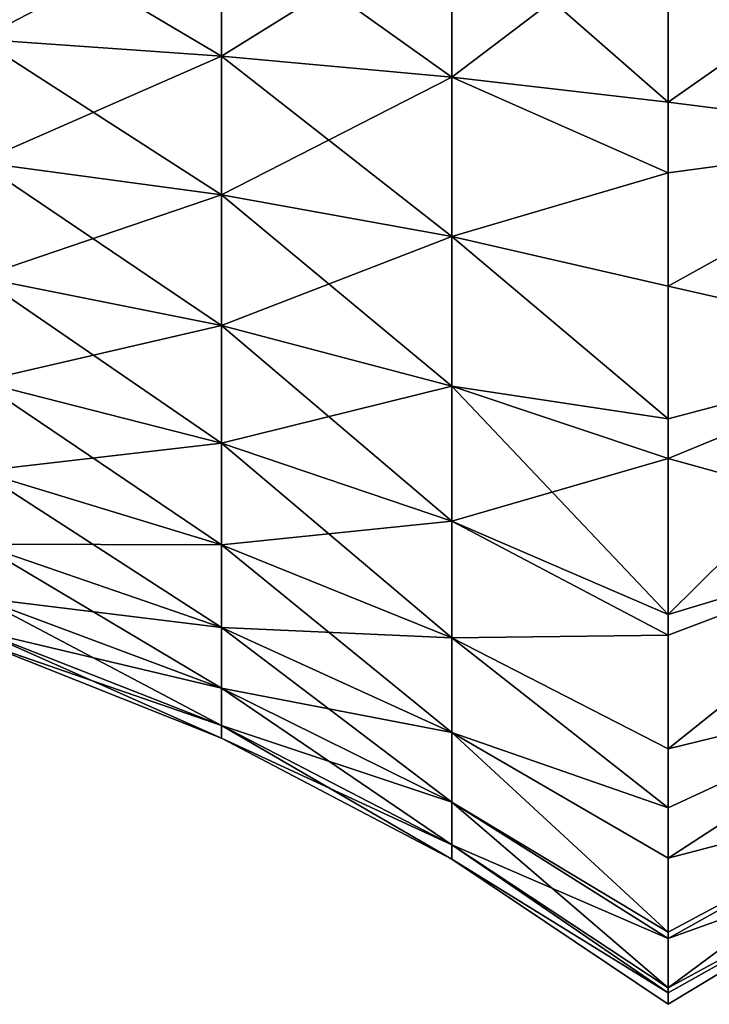
# Model space of a CAD drawing. Extents: x 0 to 35, y -35 to 35.
# Drawn here: x 26.2 to 30.6, y -32 to -25.7 of the extents above; entities that cross this region are included whole.
import ezdxf

# ---------------------------------------------------------------- set-up
doc = ezdxf.new("R2010")
doc.units = 0
doc.layers.add('L1', color=7, linetype='CONTINUOUS')

msp = doc.modelspace()

# ---------------------------------------------------------------- linework, layer by layer
at = {"layer": 'L1', "color": 254}
for points in [[(25.8992, -25, 4.67588), (25.8992, -25.81196, 4.60484), (27.45024, -25.91906, 5.21227)], [(27.45024, -25, 5.29267), (25.8992, -25, 4.67588), (27.45024, -25.91906, 5.21227)], [(25.8992, -25.81196, -4.60484), (25.8992, -25, -4.67588), (27.45024, -25, -5.29267)], [(25.8992, -25.81196, -4.60484), (27.45024, -25, -5.29267), (27.45024, -25.91906, -5.21227)], [(28.92723, -25, 6.0703), (27.45024, -25, 5.29267), (28.92723, -26.0541, 5.97807)], [(27.45024, -25, 5.29267), (27.45024, -25.91906, 5.21227), (28.92723, -26.0541, 5.97807)], [(27.45024, -25.91906, -5.21227), (27.45024, -25, -5.29267), (28.92723, -25, -6.0703)], [(27.45024, -25.91906, -5.21227), (28.92723, -25, -6.0703), (28.92723, -26.0541, -5.97807)], [(28.92723, -25, 6.0703), (28.92723, -26.0541, 5.97807), (30.31352, -26.21554, 6.89365)], [(30.31352, -25, 7), (28.92723, -25, 6.0703), (30.31352, -26.21554, 6.89365)], [(28.92723, -26.0541, -5.97807), (28.92723, -25, -6.0703), (30.31352, -25, -7)], [(28.92723, -26.0541, -5.97807), (30.31352, -25, -7), (30.31352, -26.21554, -6.89365)], [(32.04557, -25, 6), (30.31352, -25, 7), (30.31352, -26.21554, 6.89365)], [(32.04557, -25, 6), (30.31352, -26.21554, 6.89365), (32.04557, -26.43589, 5.82565)], [(32.04557, -26.43589, -5.82565), (30.31352, -26.21554, -6.89365), (32.04557, -25, -6)], [(32.04557, -25, -6), (30.31352, -26.21554, -6.89365), (30.31352, -25, -7)], [(27.45024, -25.91906, 5.21227), (25.8992, -25.81196, 4.60484), (27.45024, -26.8102, 4.97349)], [(25.8992, -25.81196, 4.60484), (25.8992, -26.59925, 4.39389), (27.45024, -26.8102, 4.97349)], [(25.8992, -26.59925, -4.39389), (25.8992, -25.81196, -4.60484), (27.45024, -25.91906, -5.21227)], [(25.8992, -26.59925, -4.39389), (27.45024, -25.91906, -5.21227), (27.45024, -26.8102, -4.97349)], [(27.45024, -25.91906, 5.21227), (27.45024, -26.8102, 4.97349), (28.92723, -27.07616, 5.70421)], [(28.92723, -26.0541, 5.97807), (27.45024, -25.91906, 5.21227), (28.92723, -27.07616, 5.70421)], [(27.45024, -26.8102, -4.97349), (27.45024, -25.91906, -5.21227), (28.92723, -26.0541, -5.97807)], [(27.45024, -26.8102, -4.97349), (28.92723, -26.0541, -5.97807), (28.92723, -27.07616, -5.70421)], [(30.31352, -26.21554, 6.89365), (28.92723, -26.0541, 5.97807), (30.31352, -26.66868, 6.77223)], [(28.92723, -26.0541, 5.97807), (28.92723, -27.07616, 5.70421), (30.31352, -26.66868, 6.77223)], [(28.92723, -26.0541, -5.97807), (30.31352, -26.21554, -6.89365), (30.31352, -26.66868, -6.77223)], [(28.92723, -27.07616, -5.70421), (28.92723, -26.0541, -5.97807), (30.31352, -26.66868, -6.77223)], [(30.31352, -26.66868, 6.77223), (32.04557, -26.43589, 5.82565), (30.31352, -26.21554, 6.89365)], [(32.04557, -26.43589, -5.82565), (30.31352, -26.66868, -6.77223), (30.31352, -26.21554, -6.89365)], [(30.31352, -27.39414, 6.57785), (32.04557, -27.78834, 5.31274), (32.04557, -26.43589, 5.82565)], [(30.31352, -27.39414, 6.57785), (32.04557, -26.43589, 5.82565), (30.31352, -26.66868, 6.77223)], [(32.04557, -27.78834, -5.31274), (30.31352, -27.39414, -6.57785), (32.04557, -26.43589, -5.82565)], [(30.31352, -27.39414, -6.57785), (30.31352, -26.66868, -6.77223), (32.04557, -26.43589, -5.82565)], [(27.45024, -26.8102, -4.97349), (25.8992, -27.33794, -4.04943), (25.8992, -26.59925, -4.39389)], [(27.45024, -26.8102, 4.97349), (25.8992, -26.59925, 4.39389), (27.45024, -27.64634, 4.58359)], [(25.8992, -27.33794, 4.04943), (27.45024, -27.64634, 4.58359), (25.8992, -26.59925, 4.39389)], [(28.92723, -27.07616, 5.70421), (30.31352, -27.39414, 6.57785), (30.31352, -26.66868, 6.77223)], [(28.92723, -27.07616, -5.70421), (30.31352, -26.66868, -6.77223), (30.31352, -27.39414, -6.57785)], [(27.45024, -26.8102, -4.97349), (27.45024, -27.64634, -4.58359), (25.8992, -27.33794, -4.04943)], [(28.92723, -27.07616, -5.70421), (27.45024, -27.64634, -4.58359), (27.45024, -26.8102, -4.97349)], [(28.92723, -27.07616, 5.70421), (27.45024, -26.8102, 4.97349), (28.92723, -28.03515, 5.25703)], [(27.45024, -26.8102, 4.97349), (27.45024, -27.64634, 4.58359), (28.92723, -28.03515, 5.25703)], [(28.92723, -27.07616, -5.70421), (28.92723, -28.03515, -5.25703), (27.45024, -27.64634, -4.58359)], [(28.92723, -28.03515, 5.25703), (30.31352, -28.24507, 6.18105), (28.92723, -27.07616, 5.70421)], [(28.92723, -27.07616, 5.70421), (30.31352, -28.24507, 6.18105), (30.31352, -27.39414, 6.57785)], [(30.31352, -27.39414, -6.57785), (30.31352, -28.24507, -6.18105), (28.92723, -27.07616, -5.70421)], [(28.92723, -27.07616, -5.70421), (30.31352, -28.24507, -6.18105), (28.92723, -28.03515, -5.25703)], [(27.45024, -27.64634, -4.58359), (25.8992, -28.0056, -3.58193), (25.8992, -27.33794, -4.04943)], [(27.45024, -28.40206, 4.05442), (27.45024, -27.64634, 4.58359), (25.8992, -27.33794, 4.04943)], [(25.8992, -27.33794, 4.04943), (25.8992, -28.0056, 3.58193), (27.45024, -28.40206, 4.05442)], [(30.31352, -28.24507, 6.18105), (32.04557, -27.78834, 5.31274), (30.31352, -27.39414, 6.57785)], [(32.04557, -27.78834, -5.31274), (30.31352, -28.24507, -6.18105), (30.31352, -27.39414, -6.57785)], [(27.45024, -27.64634, -4.58359), (27.45024, -28.40206, -4.05442), (25.8992, -28.0056, -3.58193)], [(28.92723, -28.03515, 5.25703), (27.45024, -27.64634, 4.58359), (28.92723, -28.90191, 4.65012)], [(27.45024, -28.40206, 4.05442), (28.92723, -28.90191, 4.65012), (27.45024, -27.64634, 4.58359)], [(27.45024, -27.64634, -4.58359), (28.92723, -28.03515, -5.25703), (27.45024, -28.40206, -4.05442)], [(30.31352, -28.24507, 6.18105), (30.31352, -28.5, 6.06218), (32.04557, -27.78834, 5.31274)], [(32.04557, -27.78834, 5.31274), (30.31352, -28.5, 6.06218), (30.31352, -29.49951, 5.36231)], [(32.04557, -27.78834, 5.31274), (30.31352, -29.49951, 5.36231), (32.04557, -28.97874, 4.49106)], [(32.04557, -28.97874, -4.49106), (30.31352, -28.5, -6.06218), (32.04557, -27.78834, -5.31274)], [(30.31352, -28.5, -6.06218), (30.31352, -28.24507, -6.18105), (32.04557, -27.78834, -5.31274)], [(25.8992, -28.0056, 3.58193), (25.8992, -28.58193, 3.0056), (27.45024, -29.05442, 3.40206)], [(27.45024, -28.40206, 4.05442), (25.8992, -28.0056, 3.58193), (27.45024, -29.05442, 3.40206)], [(25.8992, -28.0056, -3.58193), (27.45024, -28.40206, -4.05442), (25.8992, -28.58193, -3.0056)], [(28.92723, -28.90191, -4.65012), (27.45024, -28.40206, -4.05442), (28.92723, -28.03515, -5.25703)], [(28.92723, -28.03515, 5.25703), (28.92723, -28.90191, 4.65012), (30.31352, -29.49951, 5.36231)], [(28.92723, -28.90191, -4.65012), (28.92723, -28.03515, -5.25703), (30.31352, -28.5, -6.06218)], [(30.31352, -28.5, -6.06218), (28.92723, -28.03515, -5.25703), (30.31352, -28.24507, -6.18105)], [(30.31352, -29.49951, 5.36231), (30.31352, -28.5, 6.06218), (28.92723, -28.03515, 5.25703)], [(28.92723, -28.03515, 5.25703), (30.31352, -28.5, 6.06218), (30.31352, -28.24507, 6.18105)], [(27.45024, -29.05442, -3.40206), (25.8992, -28.58193, -3.0056), (27.45024, -28.40206, -4.05442)], [(27.45024, -29.05442, -3.40206), (27.45024, -28.40206, -4.05442), (28.92723, -28.90191, -4.65012)], [(28.92723, -29.65012, 3.90191), (28.92723, -28.90191, 4.65012), (27.45024, -28.40206, 4.05442)], [(27.45024, -28.40206, 4.05442), (27.45024, -29.05442, 3.40206), (28.92723, -29.65012, 3.90191)], [(30.31352, -28.5, -6.06218), (30.31352, -29.49951, -5.36231), (28.92723, -28.90191, -4.65012)], [(30.31352, -29.49951, -5.36231), (30.31352, -28.5, -6.06218), (32.04557, -28.97874, -4.49106)], [(27.45024, -29.05442, 3.40206), (25.8992, -28.58193, 3.0056), (27.45024, -29.58359, 2.64634)], [(25.8992, -28.58193, 3.0056), (25.8992, -29.04943, 2.33794), (27.45024, -29.58359, 2.64634)], [(25.8992, -29.04943, -2.33794), (25.8992, -28.58193, -3.0056), (27.45024, -29.05442, -3.40206)], [(28.92723, -29.65012, -3.90191), (27.45024, -29.05442, -3.40206), (28.92723, -28.90191, -4.65012)], [(30.31352, -29.49951, 5.36231), (28.92723, -28.90191, 4.65012), (30.31352, -29.63205, 5.22977)], [(28.92723, -29.65012, 3.90191), (30.31352, -29.63205, 5.22977), (28.92723, -28.90191, 4.65012)], [(28.92723, -28.90191, -4.65012), (30.31352, -29.49951, -5.36231), (30.31352, -29.63205, -5.22977)], [(28.92723, -28.90191, -4.65012), (30.31352, -29.63205, -5.22977), (28.92723, -29.65012, -3.90191)], [(30.31352, -29.49951, 5.36231), (30.31352, -29.63205, 5.22977), (32.04557, -28.97874, 4.49106)], [(32.04557, -28.97874, 4.49106), (30.31352, -29.63205, 5.22977), (30.31352, -30.36231, 4.49951)], [(32.04557, -28.97874, 4.49106), (30.31352, -30.36231, 4.49951), (32.04557, -29.9379, 3.40839)], [(32.04557, -29.9379, -3.40839), (30.31352, -30.36231, -4.49951), (32.04557, -28.97874, -4.49106)], [(32.04557, -28.97874, -4.49106), (30.31352, -30.36231, -4.49951), (30.31352, -29.63205, -5.22977)], [(32.04557, -28.97874, -4.49106), (30.31352, -29.63205, -5.22977), (30.31352, -29.49951, -5.36231)], [(27.45024, -29.58359, 2.64634), (25.8992, -29.04943, 2.33794), (27.45024, -29.97348, 1.8102)], [(25.8992, -29.39389, -1.59925), (25.8992, -29.04943, -2.33794), (27.45024, -29.58359, -2.64634)], [(27.45024, -29.58359, -2.64634), (25.8992, -29.04943, -2.33794), (27.45024, -29.05442, -3.40206)], [(25.8992, -29.04943, 2.33794), (25.8992, -29.39389, 1.59925), (27.45024, -29.97348, 1.8102)], [(27.45024, -29.05442, 3.40206), (27.45024, -29.58359, 2.64634), (28.92723, -30.25703, 3.03515)], [(27.45024, -29.58359, -2.64634), (27.45024, -29.05442, -3.40206), (28.92723, -29.65012, -3.90191)], [(28.92723, -29.65012, 3.90191), (27.45024, -29.05442, 3.40206), (28.92723, -30.25703, 3.03515)], [(25.8992, -29.39389, 1.59925), (25.8992, -29.60484, 0.81196), (27.45024, -30.21226, 0.91906)], [(27.45024, -29.97348, 1.8102), (25.8992, -29.39389, 1.59925), (27.45024, -30.21226, 0.91906)], [(25.8992, -29.60484, -0.81196), (25.8992, -29.39389, -1.59925), (27.45024, -29.97348, -1.8102)], [(27.45024, -29.97348, -1.8102), (25.8992, -29.39389, -1.59925), (27.45024, -29.58359, -2.64634)], [(27.45024, -30.21226, 0.91906), (25.8992, -29.60484, 0.81196), (27.45024, -30.29267)], [(25.8992, -29.60484, 0.81196), (25.8992, -29.67588), (27.45024, -30.29267)], [(27.45024, -29.97348, -1.8102), (27.45024, -30.21226, -0.91906), (25.8992, -29.60484, -0.81196)], [(25.8992, -29.60484, -0.81196), (27.45024, -30.21226, -0.91906), (25.8992, -29.67588)], [(28.92723, -30.25703, 3.03515), (27.45024, -29.58359, 2.64634), (28.92723, -30.70421, 2.07616)], [(27.45024, -29.58359, 2.64634), (27.45024, -29.97348, 1.8102), (28.92723, -30.70421, 2.07616)], [(27.45024, -29.97348, -1.8102), (27.45024, -29.58359, -2.64634), (28.92723, -30.25703, -3.03515)], [(28.92723, -30.25703, -3.03515), (27.45024, -29.58359, -2.64634), (28.92723, -29.65012, -3.90191)], [(30.31352, -30.36231, 4.49951), (30.31352, -29.63205, 5.22977), (28.92723, -29.65012, 3.90191)], [(28.92723, -29.65012, -3.90191), (30.31352, -29.63205, -5.22977), (30.31352, -30.36231, -4.49951)], [(30.31352, -30.7392, 3.96127), (30.31352, -30.36231, 4.49951), (28.92723, -29.65012, 3.90191)], [(28.92723, -29.65012, 3.90191), (28.92723, -30.25703, 3.03515), (30.31352, -30.7392, 3.96127)], [(28.92723, -30.25703, -3.03515), (28.92723, -29.65012, -3.90191), (30.31352, -30.7392, -3.96127)], [(28.92723, -29.65012, -3.90191), (30.31352, -30.36231, -4.49951), (30.31352, -30.7392, -3.96127)], [(27.45024, -30.29267), (25.8992, -29.67588), (27.45024, -30.21226, -0.91906)], [(28.92723, -30.70421, 2.07616), (27.45024, -29.97348, 1.8102), (28.92723, -30.97807, 1.0541)], [(27.45024, -29.97348, 1.8102), (27.45024, -30.21226, 0.91906), (28.92723, -30.97807, 1.0541)], [(28.92723, -30.25703, -3.03515), (28.92723, -30.70421, -2.07616), (27.45024, -29.97348, -1.8102)], [(27.45024, -29.97348, -1.8102), (28.92723, -30.70421, -2.07616), (27.45024, -30.21226, -0.91906)], [(30.31352, -30.36231, 4.49951), (30.31352, -30.7392, 3.96127), (32.04557, -29.9379, 3.40839)], [(32.04557, -29.9379, 3.40839), (30.31352, -30.7392, 3.96127), (30.31352, -31.06218, 3.5)], [(32.04557, -29.9379, 3.40839), (30.31352, -31.06218, 3.5), (32.04557, -30.6101, 2.12763)], [(32.04557, -30.6101, -2.12763), (30.31352, -31.06218, -3.5), (32.04557, -29.9379, -3.40839)], [(30.31352, -31.06218, -3.5), (30.31352, -30.7392, -3.96127), (32.04557, -29.9379, -3.40839)], [(32.04557, -29.9379, -3.40839), (30.31352, -30.7392, -3.96127), (30.31352, -30.36231, -4.49951)], [(27.45024, -30.21226, 0.91906), (27.45024, -30.29267), (28.92723, -31.0703)], [(27.45024, -30.29267), (27.45024, -30.21226, -0.91906), (28.92723, -30.97807, -1.0541)], [(28.92723, -30.97807, -1.0541), (27.45024, -30.21226, -0.91906), (28.92723, -30.70421, -2.07616)], [(28.92723, -30.97807, 1.0541), (27.45024, -30.21226, 0.91906), (28.92723, -31.0703)], [(28.92723, -31.0703), (27.45024, -30.29267), (28.92723, -30.97807, -1.0541)], [(30.31352, -30.7392, -3.96127), (30.31352, -31.06218, -3.5), (28.92723, -30.25703, -3.03515)], [(28.92723, -30.70421, 2.07616), (30.31352, -31.53826, 2.47904), (28.92723, -30.25703, 3.03515)], [(28.92723, -30.25703, 3.03515), (30.31352, -31.53826, 2.47904), (30.31352, -31.06218, 3.5)], [(28.92723, -30.25703, 3.03515), (30.31352, -31.06218, 3.5), (30.31352, -30.7392, 3.96127)], [(30.31352, -31.06218, -3.5), (30.31352, -31.53826, -2.47904), (28.92723, -30.25703, -3.03515)], [(28.92723, -30.25703, -3.03515), (30.31352, -31.53826, -2.47904), (28.92723, -30.70421, -2.07616)], [(30.31352, -31.57785, 2.39414), (30.31352, -31.89366, 1.21554), (32.04557, -30.6101, 2.12763)], [(32.04557, -30.6101, 2.12763), (30.31352, -31.89366, 1.21554), (32.04557, -30.95625, 0.72322)], [(32.04557, -30.6101, 2.12763), (30.31352, -31.06218, 3.5), (30.31352, -31.53826, 2.47904)], [(32.04557, -30.6101, 2.12763), (30.31352, -31.53826, 2.47904), (30.31352, -31.57785, 2.39414)], [(32.04557, -30.95625, -0.72322), (30.31352, -31.57785, -2.39414), (32.04557, -30.6101, -2.12763)], [(30.31352, -31.57785, -2.39414), (30.31352, -31.53826, -2.47904), (32.04557, -30.6101, -2.12763)], [(32.04557, -30.6101, -2.12763), (30.31352, -31.53826, -2.47904), (30.31352, -31.06218, -3.5)], [(28.92723, -30.70421, 2.07616), (28.92723, -30.97807, 1.0541), (30.31352, -31.89366, 1.21554)], [(28.92723, -30.97807, -1.0541), (28.92723, -30.70421, -2.07616), (30.31352, -31.57785, -2.39414)], [(30.31352, -31.57785, -2.39414), (28.92723, -30.70421, -2.07616), (30.31352, -31.53826, -2.47904)], [(30.31352, -31.89366, 1.21554), (30.31352, -31.57785, 2.39414), (28.92723, -30.70421, 2.07616)], [(28.92723, -30.70421, 2.07616), (30.31352, -31.57785, 2.39414), (30.31352, -31.53826, 2.47904)], [(30.31352, -31.89366, 1.21554), (28.92723, -30.97807, 1.0541), (30.31352, -31.92635, 0.84178)], [(28.92723, -30.97807, 1.0541), (28.92723, -31.0703), (30.31352, -31.92635, 0.84178)], [(30.31352, -31.57785, -2.39414), (30.31352, -31.89366, -1.21554), (28.92723, -30.97807, -1.0541)], [(28.92723, -30.97807, -1.0541), (30.31352, -31.89366, -1.21554), (30.31352, -31.92635, -0.84178)], [(28.92723, -30.97807, -1.0541), (30.31352, -31.92635, -0.84178), (28.92723, -31.0703)], [(30.31352, -31.92635, -0.84178), (32.04557, -30.95625, -0.72322), (30.31352, -32)], [(30.31352, -32), (32.04557, -30.95625, -0.72322), (32.04557, -30.95625, 0.72322)], [(30.31352, -32), (32.04557, -30.95625, 0.72322), (30.31352, -31.92635, 0.84178)], [(30.31352, -31.92635, 0.84178), (32.04557, -30.95625, 0.72322), (30.31352, -31.89366, 1.21554)], [(30.31352, -31.92635, -0.84178), (30.31352, -31.89366, -1.21554), (32.04557, -30.95625, -0.72322)], [(32.04557, -30.95625, -0.72322), (30.31352, -31.89366, -1.21554), (30.31352, -31.57785, -2.39414)], [(28.92723, -31.0703), (30.31352, -31.92635, -0.84178), (30.31352, -32)], [(28.92723, -31.0703), (30.31352, -32), (30.31352, -31.92635, 0.84178)]]:
    msp.add_3dface(points, dxfattribs=at)

doc.saveas('drawing.dxf')
